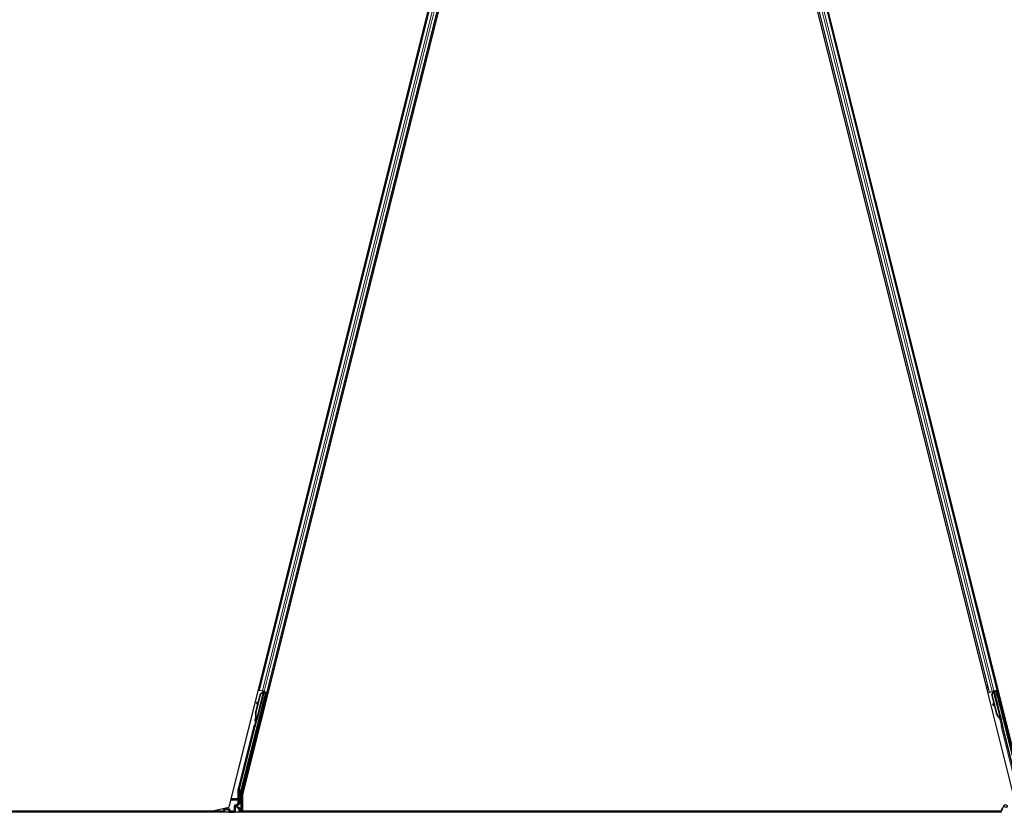
# Model space of a CAD drawing. Units: inches. Extents: x 19 to 1681, y 14 to 1081.
# Drawn here: x 1443 to 1473, y 266 to 290 of the extents above; entities that cross this region are included whole.
import ezdxf

# ---------------------------------------------------------------- set-up
doc = ezdxf.new("R2010")
doc.units = ezdxf.units.IN
doc.header["$LTSCALE"] = 50
doc.header["$MEASUREMENT"] = 0
doc.layers.add('Visible (ANSI)', color=7, linetype='Continuous', lineweight=25)
doc.layers.add('Visible Narrow (ANSI)', color=7, linetype='Continuous', lineweight=18)

msp = doc.modelspace()

# ---------------------------------------------------------------- linework, layer by layer
at = {"layer": 'Visible (ANSI)'}
for p, q in [((1460.798, 313.7204), (1449.0322, 266.6573)), ((1473.2142, 266.6573), (1461.4484, 313.7204)), ((1461.0874, 313.5876), (1449.4484, 267.0318)), ((1472.798, 267.0318), (1461.159, 313.5876)), ((1449.9499, 270.1978), (1460.054, 310.615)), ((1450.1924, 270.1372), (1460.2965, 310.5543)), ((1461.9499, 310.5543), (1472.054, 270.1372)), ((1462.1924, 310.615), (1472.2965, 270.1978)), ((1449.9499, 270.1978), (1449.9192, 270.2055)), ((1449.9607, 270.1951), (1449.9499, 270.1978)), ((1449.9607, 270.1951), (1450.0451, 270.174)), ((1450.0972, 270.161), (1450.0451, 270.174)), ((1450.0628, 270.1612), (1450.0767, 270.1577)), ((1450.0775, 270.1499), (1450.0813, 270.165)), ((1450.0776, 270.1606), (1450.0788, 270.1655)), ((1450.0788, 270.1656), (1450.0788, 270.1655)), ((1450.0816, 270.1596), (1450.0828, 270.1645)), ((1450.0884, 270.1579), (1450.0816, 270.1596)), ((1450.0828, 270.1645), (1450.0828, 270.1646)), ((1450.0983, 270.1606), (1450.0828, 270.1645)), ((1450.0971, 270.1558), (1450.0983, 270.1606)), ((1450.0972, 270.161), (1450.1816, 270.1399)), ((1450.0983, 270.1607), (1450.0983, 270.1606)), ((1472.0648, 270.1399), (1472.1492, 270.161)), ((1472.2013, 270.174), (1472.1492, 270.161)), ((1472.1711, 270.1581), (1472.1849, 270.1615)), ((1472.1831, 270.1695), (1472.1831, 270.1694)), ((1472.1843, 270.1645), (1472.1831, 270.1694)), ((1472.1893, 270.155), (1472.1856, 270.1701)), ((1472.2026, 270.1742), (1472.1871, 270.1704)), ((1472.1871, 270.1704), (1472.1871, 270.1704)), ((1472.1883, 270.1655), (1472.1871, 270.1704)), ((1472.1952, 270.1672), (1472.1883, 270.1655)), ((1472.2039, 270.1694), (1472.1952, 270.1672)), ((1472.2013, 270.174), (1472.2857, 270.1951)), ((1472.2026, 270.1743), (1472.2026, 270.1742)), ((1472.2039, 270.1694), (1472.2026, 270.1742)), ((1472.2039, 270.1693), (1472.4112, 269.3399)), ((1472.268, 270.1713), (1472.2072, 270.1561)), ((1472.2087, 270.1507), (1472.2639, 270.1645)), ((1472.2297, 270.1618), (1472.2252, 270.18)), ((1472.2272, 270.1721), (1472.3043, 270.1914)), ((1472.2289, 270.1653), (1472.2706, 270.1758)), ((1472.268, 270.1713), (1472.2639, 270.1645)), ((1472.2639, 270.1645), (1472.8932, 267.6474)), ((1472.2968, 270.0596), (1472.268, 270.1713)), ((1472.2753, 270.1836), (1472.2706, 270.1758)), ((1472.2706, 270.1758), (1472.2987, 270.06)), ((1472.2965, 270.1978), (1472.2857, 270.1951)), ((1472.3272, 270.2055), (1472.2965, 270.1978)), ((1449.4084, 267.1656), (1450.1478, 270.1232)), ((1449.8363, 269.1119), (1450.0926, 270.137)), ((1449.845, 269.492), (1449.9942, 270.0887)), ((1449.8511, 269.4905), (1450.0003, 270.0872)), ((1450.0971, 270.1556), (1449.8897, 269.3263)), ((1449.9099, 269.7704), (1449.9898, 270.0898)), ((1449.9898, 270.0898), (1450.0615, 270.1369)), ((1449.9942, 270.0887), (1450.0656, 270.1358)), ((1450.0003, 270.0872), (1449.9942, 270.0887)), ((1450.0003, 270.0872), (1450.0718, 270.1343)), ((1450.0656, 270.1358), (1450.0683, 270.1352)), ((1450.0683, 270.1352), (1450.0718, 270.1343)), ((1450.1073, 269.862), (1450.0879, 269.8668)), ((1450.0971, 270.1558), (1450.0884, 270.1579)), ((1450.0925, 270.1376), (1450.0926, 270.137)), ((1450.0926, 270.137), (1450.1478, 270.1232)), ((1450.1546, 270.1273), (1450.0938, 270.1425)), ((1450.1136, 269.8604), (1450.1073, 269.862)), ((1450.1163, 270.1369), (1450.1209, 270.155)), ((1450.1172, 270.1404), (1450.159, 270.13)), ((1450.1189, 270.1472), (1450.196, 270.1279)), ((1450.1619, 270.0802), (1450.1425, 270.0851)), ((1450.1442, 270.0847), (1450.1546, 270.1273)), ((1450.159, 270.13), (1450.1471, 270.0839)), ((1450.1546, 270.1273), (1450.1478, 270.1232)), ((1450.1668, 270.1347), (1450.159, 270.13)), ((1450.1682, 270.0787), (1450.1619, 270.0802)), ((1450.1924, 270.1372), (1450.1816, 270.1399)), ((1450.2229, 270.1296), (1450.1924, 270.1372)), ((1472.054, 270.1372), (1472.0235, 270.1296)), ((1472.0648, 270.1399), (1472.054, 270.1372)), ((1472.1402, 270.0607), (1472.1813, 270.136)), ((1472.22, 269.7413), (1472.1402, 270.0607)), ((1472.1446, 270.0618), (1472.1855, 270.137)), ((1472.1507, 270.0633), (1472.1446, 270.0618)), ((1472.2938, 269.4651), (1472.1446, 270.0618)), ((1472.1507, 270.0633), (1472.1916, 270.1386)), ((1472.2999, 269.4667), (1472.1507, 270.0633)), ((1472.1855, 270.137), (1472.1882, 270.1377)), ((1472.1882, 270.1377), (1472.1916, 270.1386)), ((1472.2084, 270.1512), (1472.2087, 270.1507)), ((1472.2087, 270.1507), (1472.465, 269.1256)), ((1449.8406, 269.4931), (1449.9024, 269.7404)), ((1449.8856, 269.8322), (1449.8706, 269.8267)), ((1449.8866, 269.832), (1449.8716, 269.8264)), ((1449.9052, 269.7329), (1449.8748, 269.8153)), ((1449.876, 269.8149), (1449.9059, 269.7356)), ((1449.9127, 269.7629), (1449.891, 269.8205)), ((1472.1695, 269.7844), (1472.1589, 269.7724)), ((1472.1705, 269.7847), (1472.1599, 269.7727)), ((1472.2336, 269.706), (1472.1679, 269.7643)), ((1472.1692, 269.7646), (1472.2329, 269.7087)), ((1472.2261, 269.736), (1472.1798, 269.7766)), ((1472.2894, 269.464), (1472.2275, 269.7113)), ((1449.8628, 269.2917), (1449.8632, 269.2916)), ((1449.8632, 269.2916), (1449.8743, 269.3356)), ((1449.8638, 269.2915), (1449.8632, 269.2916)), ((1449.8745, 269.334), (1449.8638, 269.2915)), ((1449.8638, 269.2915), (1449.8641, 269.2914)), ((1449.8641, 269.2914), (1449.8689, 269.3108)), ((1449.8796, 269.2875), (1449.8641, 269.2914)), ((1449.8845, 269.3069), (1449.8689, 269.3108)), ((1449.8718, 269.3491), (1449.8691, 269.3498)), ((1449.8775, 269.2855), (1449.8692, 269.2876)), ((1449.8753, 269.3483), (1449.8718, 269.3491)), ((1449.8742, 269.3301), (1449.881, 269.3284)), ((1449.8845, 269.3069), (1449.8796, 269.2875)), ((1449.881, 269.3284), (1449.8897, 269.3262)), ((1450.0038, 269.4343), (1449.9844, 269.4392)), ((1472.3847, 269.3516), (1472.382, 269.351)), ((1472.3881, 269.3525), (1472.3847, 269.3516)), ((1472.4021, 269.2964), (1472.3901, 269.3443)), ((1472.3909, 269.3435), (1472.4027, 269.2965)), ((1472.4042, 269.2969), (1472.3932, 269.3409)), ((1472.3941, 269.3396), (1472.4048, 269.297)), ((1472.3957, 269.336), (1472.4025, 269.3377)), ((1472.397, 269.3157), (1472.4018, 269.2963)), ((1472.4002, 269.3165), (1472.4157, 269.3204)), ((1472.405, 269.2971), (1472.4002, 269.3165)), ((1472.4018, 269.2963), (1472.4021, 269.2964)), ((1472.4027, 269.2965), (1472.4021, 269.2964)), ((1472.4025, 269.3377), (1472.4112, 269.3399)), ((1472.4027, 269.2965), (1472.403, 269.2966)), ((1472.4038, 269.2968), (1472.403, 269.2966)), ((1472.4038, 269.2968), (1472.4042, 269.2969)), ((1472.4048, 269.297), (1472.4042, 269.2969)), ((1472.4048, 269.297), (1472.405, 269.2971)), ((1472.4205, 269.301), (1472.405, 269.2971)), ((1472.4157, 269.3204), (1472.4205, 269.301)), ((1449.3532, 267.1998), (1449.8269, 269.0946)), ((1449.9492, 269.216), (1449.9298, 269.2209)), ((1472.4649, 269.1059), (1472.838, 267.6132)), ((1449.3495, 267.1695), (1449.3495, 266.7587)), ((1449.4075, 266.5011), (1449.4075, 267.1583)), ((1449.4484, 267.0318), (1449.4484, 266.5326)), ((1448.4918, 266.5326), (1449.0322, 266.6573)), ((1448.8829, 266.5734), (1448.8904, 266.6034)), ((1448.8904, 266.6034), (1448.896, 266.6259)), ((1449.0615, 266.6034), (1449.0315, 266.5734)), ((1449.2894, 266.6573), (1449.2894, 266.6894)), ((1449.3395, 266.6473), (1449.2994, 266.6473)), ((1449.3044, 266.7154), (1449.3345, 266.7327)), ((1449.3495, 266.6373), (1449.3495, 266.5048)), ((1472.4075, 266.4917), (1472.5101, 266.7118)), ((1472.4119, 266.5011), (1424.5276, 266.5011)), ((1448.4918, 266.5326), (1425.4484, 266.5326)), ((1448.8726, 266.5321), (1425.4526, 266.5321)), ((1448.8829, 266.5734), (1448.8648, 266.5011)), ((1448.8969, 266.5734), (1448.8829, 266.5734)), ((1448.9056, 266.5734), (1448.8969, 266.5734)), ((1448.8969, 266.5734), (1448.8969, 266.5048)), ((1448.9086, 266.5734), (1448.9056, 266.5734)), ((1449.0246, 266.5734), (1448.9086, 266.5734)), ((1449.0246, 266.5734), (1449.0275, 266.5734)), ((1449.0315, 266.5734), (1449.0275, 266.5734)), ((1449.4484, 266.5326), (1472.4183, 266.5326)), ((1449.4525, 266.5317), (1449.4527, 266.5326)), ((1472.4182, 266.5321), (1449.4526, 266.5321)), ((1472.4207, 266.5573), (1472.4207, 266.5567)), ((1472.4207, 266.5567), (1472.4207, 266.5529))]:
    msp.add_line(p, q, dxfattribs=at)
msp.add_arc((1472.4732, 266.5573), 0.0525, 102.31347, 180, dxfattribs=at)
for centre, major_axis, ratio, start_param, end_param in [((1450.0627, 270.1607), (-0.0291, 0.0073), 0.0174551, 4.2169102, 4.712389), ((1472.1712, 270.1576), (-0.0291, -0.0073), 0.0174551, 4.216916, 4.712389), ((1472.3044, 270.1909), (-0.0291, -0.0073), 0.0174551, 4.712389, 6.265732), ((1450.1152, 269.9759), (-0.0273, -0.1091), 0.0174524, 3.1415927, 6.2831853), ((1450.1959, 270.1274), (-0.0291, 0.0073), 0.0174551, 4.712389, 6.265732), ((1472.2921, 270.0822), (-0.0149, 0.0597), 0.0174551, 1.9547688, 4.3284165), ((1449.8811, 269.7985), (-0.0105, 0.0281), 0.0043156, 5.8304235, 7.2156505), ((1449.8821, 269.7983), (-0.0105, 0.0281), 0.0043156, 5.3447902, 6.7300172), ((1449.8092, 269.9925), (0.0699, -0.1874), 0.0043156, 5.8304235, 6.7300172), ((1449.8961, 269.8041), (-0.0105, 0.0281), 0.0043156, 6.0840276, 6.2831853), ((1449.8971, 269.8039), (-0.0105, 0.0281), 0.0043156, 5.3447902, 6.2831853), ((1472.1814, 269.7526), (-0.0225, 0.0199), 0.0043131, 5.8304198, 7.2156469), ((1472.1824, 269.7528), (-0.0225, 0.0199), 0.0043131, 5.3447865, 6.7300135), ((1472.0267, 269.8898), (0.1499, -0.1324), 0.0043131, 5.8304198, 6.7300135), ((1472.192, 269.7646), (-0.0225, 0.0199), 0.0043131, 6.0839042, 6.2831853), ((1472.193, 269.7648), (-0.0225, 0.0199), 0.0043131, 5.3447865, 6.2831853), ((1449.9927, 269.4551), (0.0412, 0.1649), 0.9225381, 1.5707987, 2.2654285), ((1449.9965, 269.4542), (0.0412, 0.1649), 0.9184464, 1.570794, 2.4612311), ((1450.0026, 269.4526), (0.0412, 0.1649), 0.9184464, 1.570794, 2.4612311), ((1449.877, 269.35), (-0.0227, -0.0907), 0.005236, 0.8740698, 1.4212194), ((1449.9102, 269.4757), (-0.0412, -0.1649), 0.005236, 0.0000009, 0.4899582), ((1449.8843, 269.3482), (-0.0152, -0.0606), 0.0174524, 5.9993836, 6.2831853), ((1449.8926, 269.3461), (0.0156, 0.0626), 0.005236, 2.8919155, 3.5173485), ((1449.9257, 269.4719), (-0.0412, -0.1649), 0.005236, 0.0000009, 0.4899582), ((1449.9571, 269.33), (-0.0273, -0.1091), 0.0174524, 3.1415927, 6.2831853), ((1472.4415, 269.5021), (-0.0412, 0.1649), 0.9225381, 1.5707872, 2.4612242), ((1472.4452, 269.503), (-0.0412, 0.1649), 0.9184464, 1.5708053, 2.4612423), ((1472.4514, 269.5045), (-0.0412, 0.1649), 0.9184464, 1.5708053, 2.4612423), ((1472.3889, 269.3549), (-0.0227, 0.0907), 0.005236, 1.7005617, 2.2675202), ((1472.3557, 269.4806), (0.0412, -0.1649), 0.005236, 5.7932244, 6.2831818), ((1472.3889, 269.3549), (0.0227, -0.0907), 0.005236, 0.8740654, 1.4212001), ((1472.3589, 269.4814), (0.0412, -0.1649), 0.005236, 6.2831818, 6.7731391), ((1472.3745, 269.4853), (0.0412, -0.1649), 0.005236, 0, 0.4899538), ((1472.4044, 269.3588), (-0.0156, 0.0626), 0.005236, 2.7658895, 3.5172958), ((1449.8366, 269.0921), (-0.0097, 0.00243), 0.9998477, 5.7847198, 6.2831853), ((1472.4746, 269.1083), (-0.0097, -0.00243), 0.9998477, 5.7847198, 6.2831853), ((1449.4745, 267.1695), (-0.1241, 0.0153), 0.9998454, 6.1607168, 6.4056538), ((1449.4375, 267.1583), (-0.0298, 0.0037), 0.9998454, 6.1607168, 6.4056538), ((1449.3194, 266.6894), (-0.026, 0.015), 0.9997969, 5.7596745, 6.8066962), ((1449.2994, 266.6573), (-0.00707, -0.00707), 0.9996955, 5.4979394, 7.0684312), ((1449.3195, 266.7587), (0.026, -0.015), 0.9997969, 5.7596745, 6.8066962), ((1449.3395, 266.6373), (0.00707, 0.00707), 0.9996955, 5.4979394, 7.0684312), ((1448.9069, 266.5048), (-0.00707, -0.00707), 0.9996955, 5.4979394, 5.8839459), ((1449.0315, 266.6034), (0, -0.03), 0.0174551, 0, 0.0174533), ((1449.3395, 266.5048), (0.00707, -0.00707), 0.9996955, 0.3992394, 0.7852459), ((1449.4525, 266.5296), (-0.03, -0.12), 0.0042322, 4.6954564, 4.9532314)]:
    msp.add_ellipse(centre, major_axis=major_axis, ratio=ratio, start_param=start_param, end_param=end_param, dxfattribs=at)
for centre, major_axis, ratio in [((1450.1346, 269.9711), (-0.0273, -0.1091), 0.0174524), ((1450.1409, 269.9695), (-0.0273, -0.1091), 0.0174524), ((1472.3045, 270.0193), (0.0156, -0.0626), 0.0174551), ((1472.3108, 270.0208), (0.0156, -0.0626), 0.0174551), ((1472.3622, 269.8018), (0.0243, -0.097), 0.0174551), ((1450.0638, 269.7569), (-0.0243, -0.097), 0.0174551), ((1449.9765, 269.3252), (-0.0273, -0.1091), 0.0174524), ((1472.4689, 269.3749), (0.0156, -0.0626), 0.0174551), ((1472.5576, 266.6896), (0.0475, -0.0222), 0.819093), ((1449.1232, 266.5033), (0.074, 0), 0.0174551)]:
    msp.add_ellipse(centre, major_axis=major_axis, ratio=ratio, dxfattribs=at)
for points, knots in [([(1450.0776, 270.1606), (1450.0764, 270.1563), (1450.0745, 270.1522), (1450.0717, 270.1482), (1450.0689, 270.1443), (1450.0654, 270.1406), (1450.0615, 270.1369)], [0, 0, 0, 0, 0.041952806, 0.041952806, 0.041952806, 0.083905617, 0.083905617, 0.083905617, 0.083905617]), ([(1450.0816, 270.1596), (1450.0805, 270.1552), (1450.0785, 270.1512), (1450.0758, 270.1472), (1450.073, 270.1432), (1450.0695, 270.1395), (1450.0656, 270.1358)], [0, 0, 0, 0, 0.041952806, 0.041952806, 0.041952806, 0.083905617, 0.083905617, 0.083905617, 0.083905617]), ([(1472.1843, 270.1645), (1472.1854, 270.1601), (1472.1856, 270.1556), (1472.185, 270.1508), (1472.1844, 270.146), (1472.183, 270.1411), (1472.1813, 270.136)], [0, 0, 0, 0, 0.041952806, 0.041952806, 0.041952806, 0.083905617, 0.083905617, 0.083905617, 0.083905617]), ([(1472.1883, 270.1655), (1472.1895, 270.1611), (1472.1896, 270.1566), (1472.1891, 270.1518), (1472.1885, 270.147), (1472.1872, 270.1421), (1472.1855, 270.137)], [0, 0, 0, 0, 0.041952806, 0.041952806, 0.041952806, 0.083905617, 0.083905617, 0.083905617, 0.083905617]), ([(1472.1916, 270.1386), (1472.1953, 270.1433), (1472.1985, 270.1479), (1472.2007, 270.1522), (1472.2023, 270.1554), (1472.2035, 270.1584), (1472.204, 270.1612), (1472.2046, 270.1641), (1472.2045, 270.1668), (1472.2039, 270.1694)], [0, 0, 0, 0, 0.04830059, 0.04830059, 0.04830059, 0.08291018, 0.08291018, 0.08291018, 0.11752004, 0.11752004, 0.11752004, 0.11752004]), ([(1450.0718, 270.1343), (1450.0773, 270.1368), (1450.0822, 270.1393), (1450.0862, 270.1421), (1450.0892, 270.1441), (1450.0916, 270.1462), (1450.0934, 270.1485), (1450.0952, 270.1508), (1450.0965, 270.1532), (1450.0971, 270.1558)], [0, 0, 0, 0, 0.04830059, 0.04830059, 0.04830059, 0.08291018, 0.08291018, 0.08291018, 0.11752004, 0.11752004, 0.11752004, 0.11752004]), ([(1449.8409, 269.2612), (1449.8388, 269.2618), (1449.8368, 269.2628), (1449.8338, 269.2649), (1449.8327, 269.2659), (1449.8303, 269.2686), (1449.8292, 269.2705), (1449.8279, 269.2734), (1449.8276, 269.2743), (1449.8271, 269.2761), (1449.827, 269.277), (1449.8268, 269.2784), (1449.8267, 269.279), (1449.8267, 269.2804), (1449.8267, 269.2811), (1449.8268, 269.2821), (1449.8268, 269.2826), (1449.8269, 269.2836), (1449.827, 269.2841), (1449.8273, 269.2862), (1449.8276, 269.2877), (1449.8286, 269.2925), (1449.8294, 269.2962), (1449.8316, 269.306), (1449.8331, 269.3126), (1449.8365, 269.3266), (1449.8383, 269.3341), (1449.8421, 269.3494), (1449.8441, 269.3574), (1449.8477, 269.3718), (1449.8493, 269.3783), (1449.8509, 269.3845)], [0, 0, 0, 0, 0.01656432, 0.01656432, 0.02782392, 0.02782392, 0.04422752, 0.04422752, 0.05205955, 0.05205955, 0.05907574, 0.05907574, 0.06428209, 0.06428209, 0.07190121, 0.07190121, 0.07914694, 0.07914694, 0.09187292, 0.09187292, 0.12999856, 0.12999856, 0.18517056, 0.18517056, 0.25182318, 0.25182318, 0.31384169, 0.31384169, 0.37525805, 0.37525805, 0.4271306, 0.4271306, 0.4271306, 0.4271306]), ([(1449.8699, 269.2874), (1449.8695, 269.2862), (1449.8692, 269.285), (1449.8678, 269.2799), (1449.867, 269.2772), (1449.866, 269.2743), (1449.8658, 269.2738), (1449.8653, 269.2727), (1449.8651, 269.2722), (1449.8646, 269.2711), (1449.8643, 269.2706), (1449.8636, 269.2695), (1449.8632, 269.2688), (1449.8621, 269.2674), (1449.8614, 269.2666), (1449.8596, 269.2648), (1449.8583, 269.2639), (1449.8553, 269.2621), (1449.8534, 269.2613), (1449.8494, 269.2604), (1449.8473, 269.2602), (1449.8437, 269.2605), (1449.8423, 269.2607), (1449.8409, 269.2612)], [1.26183932, 1.26183932, 1.26183932, 1.26183932, 1.27890524, 1.27890524, 1.34206415, 1.34206415, 1.35450721, 1.35450721, 1.36389816, 1.36389816, 1.36933733, 1.36933733, 1.37632048, 1.37632048, 1.3842923, 1.3842923, 1.39612581, 1.39612581, 1.41130773, 1.41130773, 1.42748226, 1.42748226, 1.4386124, 1.4386124, 1.4386124, 1.4386124]), ([(1449.8691, 269.3498), (1449.8693, 269.3495), (1449.8694, 269.3492), (1449.8695, 269.349), (1449.8696, 269.3487), (1449.8697, 269.3484), (1449.8699, 269.3482), (1449.87, 269.3479), (1449.8701, 269.3476), (1449.8702, 269.3474), (1449.8703, 269.3471), (1449.8704, 269.3468), (1449.8706, 269.3466), (1449.8707, 269.3463), (1449.8708, 269.3461), (1449.8709, 269.3458), (1449.871, 269.3455), (1449.8711, 269.3453), (1449.8712, 269.345), (1449.8714, 269.3447), (1449.8715, 269.3444), (1449.8716, 269.3441), (1449.8717, 269.3439), (1449.8718, 269.3437), (1449.8718, 269.3435), (1449.8719, 269.3433), (1449.872, 269.343), (1449.8721, 269.3428), (1449.8722, 269.3425), (1449.8723, 269.3423), (1449.8724, 269.342), (1449.8725, 269.3418), (1449.8726, 269.3415), (1449.8727, 269.3413), (1449.8728, 269.3411), (1449.8729, 269.3408), (1449.8729, 269.3406), (1449.873, 269.3403), (1449.8731, 269.3401), (1449.8732, 269.3399), (1449.8733, 269.3396), (1449.8733, 269.3394), (1449.8734, 269.3392), (1449.8735, 269.3389), (1449.8735, 269.3387), (1449.8736, 269.3385), (1449.8737, 269.3383), (1449.8737, 269.338), (1449.8738, 269.3378), (1449.8738, 269.3376), (1449.8739, 269.3374), (1449.874, 269.3372), (1449.874, 269.3369), (1449.8741, 269.3366), (1449.8741, 269.3363), (1449.8742, 269.3362), (1449.8742, 269.336), (1449.8742, 269.3359), (1449.8743, 269.3356), (1449.8743, 269.3354), (1449.8743, 269.3352), (1449.8744, 269.335), (1449.8744, 269.3348), (1449.8744, 269.3346), (1449.8744, 269.3344), (1449.8745, 269.3342), (1449.8745, 269.334), (1449.8745, 269.3338), (1449.8745, 269.3336), (1449.8745, 269.3334), (1449.8745, 269.3332), (1449.8745, 269.333), (1449.8745, 269.3328), (1449.8745, 269.3326), (1449.8745, 269.3325), (1449.8745, 269.3323), (1449.8745, 269.3321), (1449.8745, 269.3319), (1449.8745, 269.3317), (1449.8744, 269.3315), (1449.8744, 269.3313), (1449.8744, 269.3312), (1449.8744, 269.331), (1449.8743, 269.3308), (1449.8743, 269.3306), (1449.8743, 269.3305), (1449.8742, 269.3303), (1449.8742, 269.3301)], [0, 0, 0, 0, 0.002346749, 0.002346749, 0.002346749, 0.004698508, 0.004698508, 0.004698508, 0.007052327, 0.007052327, 0.007052327, 0.009405267, 0.009405267, 0.009405267, 0.011754434, 0.011754434, 0.011754434, 0.014097016, 0.014097016, 0.014097016, 0.017052365, 0.017052365, 0.017052365, 0.018755583, 0.018755583, 0.018755583, 0.021080949, 0.021080949, 0.021080949, 0.023405692, 0.023405692, 0.023405692, 0.025728618, 0.025728618, 0.025728618, 0.028048554, 0.028048554, 0.028048554, 0.030364354, 0.030364354, 0.030364354, 0.032674905, 0.032674905, 0.032674905, 0.034979129, 0.034979129, 0.034979129, 0.037275988, 0.037275988, 0.037275988, 0.039564488, 0.039564488, 0.039564488, 0.042479447, 0.042479447, 0.042479447, 0.044115395, 0.044115395, 0.044115395, 0.046386054, 0.046386054, 0.046386054, 0.048655059, 0.048655059, 0.048655059, 0.050921413, 0.050921413, 0.050921413, 0.05318414, 0.05318414, 0.05318414, 0.055442288, 0.055442288, 0.055442288, 0.057694932, 0.057694932, 0.057694932, 0.059941178, 0.059941178, 0.059941178, 0.062180163, 0.062180163, 0.062180163, 0.06441106, 0.06441106, 0.06441106, 0.066633081, 0.066633081, 0.066633081, 0.066633081]), ([(1449.8897, 269.3262), (1449.8898, 269.3264), (1449.8898, 269.3266), (1449.8898, 269.3268), (1449.8898, 269.3269), (1449.8899, 269.3271), (1449.8899, 269.3273), (1449.8899, 269.3275), (1449.8899, 269.3277), (1449.8899, 269.3279), (1449.8899, 269.328), (1449.8898, 269.3282), (1449.8898, 269.3284), (1449.8898, 269.3286), (1449.8898, 269.3288), (1449.8897, 269.329), (1449.8897, 269.3292), (1449.8896, 269.3294), (1449.8896, 269.3297), (1449.8895, 269.3299), (1449.8894, 269.3301), (1449.8893, 269.3303), (1449.8893, 269.3305), (1449.8892, 269.3307), (1449.8891, 269.3309), (1449.889, 269.3312), (1449.8889, 269.3314), (1449.8888, 269.3316), (1449.8887, 269.3318), (1449.8886, 269.332), (1449.8885, 269.3322), (1449.8884, 269.3325), (1449.8882, 269.3327), (1449.888, 269.333), (1449.8879, 269.3333), (1449.8878, 269.3335), (1449.8876, 269.3337), (1449.8875, 269.334), (1449.8873, 269.3342), (1449.8871, 269.3345), (1449.887, 269.3347), (1449.8868, 269.335), (1449.8866, 269.3352), (1449.8864, 269.3355), (1449.8862, 269.3358), (1449.8861, 269.336), (1449.8859, 269.3363), (1449.8857, 269.3365), (1449.8855, 269.3368), (1449.8853, 269.3371), (1449.885, 269.3373), (1449.8848, 269.3376), (1449.8846, 269.3379), (1449.8844, 269.3382), (1449.8842, 269.3384), (1449.8839, 269.3388), (1449.8836, 269.3391), (1449.8833, 269.3395), (1449.8831, 269.3397), (1449.8829, 269.3399), (1449.8828, 269.3401), (1449.8825, 269.3404), (1449.8823, 269.3407), (1449.882, 269.341), (1449.8818, 269.3413), (1449.8815, 269.3415), (1449.8812, 269.3418), (1449.881, 269.3421), (1449.8807, 269.3424), (1449.8804, 269.3427), (1449.8802, 269.343), (1449.8799, 269.3433), (1449.8796, 269.3436), (1449.8793, 269.3439), (1449.8791, 269.3442), (1449.8788, 269.3445), (1449.8785, 269.3448), (1449.8782, 269.3451), (1449.8779, 269.3454), (1449.8776, 269.3458), (1449.8774, 269.3461), (1449.8771, 269.3464), (1449.8768, 269.3467), (1449.8765, 269.347), (1449.8762, 269.3473), (1449.8759, 269.3476), (1449.8756, 269.3479), (1449.8753, 269.3483)], [0, 0, 0, 0, 0.00372486, 0.00372486, 0.00372486, 0.00745131, 0.00745131, 0.00745131, 0.01117751, 0.01117751, 0.01117751, 0.01490162, 0.01490162, 0.01490162, 0.0186218, 0.0186218, 0.0186218, 0.02233619, 0.02233619, 0.02233619, 0.02604296, 0.02604296, 0.02604296, 0.02974029, 0.02974029, 0.02974029, 0.03342638, 0.03342638, 0.03342638, 0.03640947, 0.03640947, 0.03640947, 0.04076926, 0.04076926, 0.04076926, 0.04443837, 0.04443837, 0.04443837, 0.04810536, 0.04810536, 0.04810536, 0.05176846, 0.05176846, 0.05176846, 0.05542591, 0.05542591, 0.05542591, 0.05907595, 0.05907595, 0.05907595, 0.06271684, 0.06271684, 0.06271684, 0.06634687, 0.06634687, 0.06634687, 0.07096446, 0.07096446, 0.07096446, 0.07357217, 0.07357217, 0.07357217, 0.07718059, 0.07718059, 0.07718059, 0.08078786, 0.08078786, 0.08078786, 0.08439152, 0.08439152, 0.08439152, 0.08798912, 0.08798912, 0.08798912, 0.09157823, 0.09157823, 0.09157823, 0.09515641, 0.09515641, 0.09515641, 0.09872131, 0.09872131, 0.09872131, 0.10227061, 0.10227061, 0.10227061, 0.10580207, 0.10580207, 0.10580207, 0.10580207]), ([(1472.3778, 269.3499), (1472.3781, 269.3498), (1472.3783, 269.3496), (1472.3785, 269.3494), (1472.3788, 269.3492), (1472.379, 269.349), (1472.3792, 269.3488), (1472.3795, 269.3487), (1472.3797, 269.3485), (1472.3799, 269.3483), (1472.3802, 269.3481), (1472.3804, 269.348), (1472.3806, 269.3478), (1472.3808, 269.3476), (1472.3811, 269.3474), (1472.3813, 269.3472), (1472.3815, 269.3471), (1472.3817, 269.3469), (1472.3819, 269.3467), (1472.3822, 269.3465), (1472.3825, 269.3463), (1472.3828, 269.3461), (1472.3829, 269.3459), (1472.3831, 269.3458), (1472.3832, 269.3457), (1472.3834, 269.3455), (1472.3836, 269.3453), (1472.3838, 269.3452), (1472.384, 269.345), (1472.3842, 269.3448), (1472.3844, 269.3446), (1472.3846, 269.3445), (1472.3848, 269.3443), (1472.385, 269.3441), (1472.3852, 269.344), (1472.3854, 269.3438), (1472.3856, 269.3436), (1472.3858, 269.3434), (1472.3859, 269.3433), (1472.3861, 269.3431), (1472.3863, 269.3429), (1472.3865, 269.3428), (1472.3867, 269.3426), (1472.3868, 269.3424), (1472.387, 269.3423), (1472.3872, 269.3421), (1472.3873, 269.3419), (1472.3875, 269.3417), (1472.3876, 269.3416), (1472.3878, 269.3414), (1472.388, 269.3412), (1472.3881, 269.3411), (1472.3883, 269.3409), (1472.3885, 269.3406), (1472.3887, 269.3404), (1472.3888, 269.3403), (1472.3889, 269.3402), (1472.389, 269.3401), (1472.3891, 269.3399), (1472.3892, 269.3397), (1472.3894, 269.3396), (1472.3895, 269.3394), (1472.3896, 269.3392), (1472.3897, 269.339), (1472.3899, 269.3389), (1472.39, 269.3387), (1472.3901, 269.3385), (1472.3902, 269.3384), (1472.3903, 269.3382), (1472.3904, 269.338), (1472.3905, 269.3379), (1472.3906, 269.3377), (1472.3907, 269.3375), (1472.3908, 269.3374), (1472.3909, 269.3372), (1472.3909, 269.337), (1472.391, 269.3369), (1472.3911, 269.3367), (1472.3912, 269.3365), (1472.3913, 269.3364), (1472.3913, 269.3362), (1472.3914, 269.336), (1472.3914, 269.3358), (1472.3915, 269.3357), (1472.3916, 269.3355), (1472.3916, 269.3353), (1472.3917, 269.3352), (1472.3917, 269.335)], [0, 0, 0, 0, 0.002346749, 0.002346749, 0.002346749, 0.004698508, 0.004698508, 0.004698508, 0.007052327, 0.007052327, 0.007052327, 0.009405267, 0.009405267, 0.009405267, 0.011754434, 0.011754434, 0.011754434, 0.014097016, 0.014097016, 0.014097016, 0.017052365, 0.017052365, 0.017052365, 0.018755583, 0.018755583, 0.018755583, 0.021080949, 0.021080949, 0.021080949, 0.023405692, 0.023405692, 0.023405692, 0.025728618, 0.025728618, 0.025728618, 0.028048554, 0.028048554, 0.028048554, 0.030364354, 0.030364354, 0.030364354, 0.032674905, 0.032674905, 0.032674905, 0.034979129, 0.034979129, 0.034979129, 0.037275988, 0.037275988, 0.037275988, 0.039564488, 0.039564488, 0.039564488, 0.042479447, 0.042479447, 0.042479447, 0.044115395, 0.044115395, 0.044115395, 0.046386054, 0.046386054, 0.046386054, 0.048655059, 0.048655059, 0.048655059, 0.050921413, 0.050921413, 0.050921413, 0.05318414, 0.05318414, 0.05318414, 0.055442288, 0.055442288, 0.055442288, 0.057694932, 0.057694932, 0.057694932, 0.059941178, 0.059941178, 0.059941178, 0.062180163, 0.062180163, 0.062180163, 0.06441106, 0.06441106, 0.06441106, 0.066633081, 0.066633081, 0.066633081, 0.066633081]), ([(1472.382, 269.351), (1472.3822, 269.3508), (1472.3825, 269.3506), (1472.3827, 269.3504), (1472.3829, 269.3502), (1472.3832, 269.3501), (1472.3834, 269.3499), (1472.3836, 269.3497), (1472.3839, 269.3495), (1472.3841, 269.3493), (1472.3843, 269.3492), (1472.3845, 269.349), (1472.3848, 269.3488), (1472.385, 269.3486), (1472.3852, 269.3485), (1472.3854, 269.3483), (1472.3857, 269.3481), (1472.3859, 269.3479), (1472.3861, 269.3478), (1472.3864, 269.3475), (1472.3866, 269.3473), (1472.3869, 269.3471), (1472.387, 269.347), (1472.3872, 269.3468), (1472.3874, 269.3467), (1472.3876, 269.3465), (1472.3878, 269.3464), (1472.388, 269.3462), (1472.3882, 269.346), (1472.3884, 269.3458), (1472.3886, 269.3457), (1472.3888, 269.3455), (1472.3889, 269.3453), (1472.3891, 269.3452), (1472.3893, 269.345), (1472.3895, 269.3448), (1472.3897, 269.3446), (1472.3899, 269.3445), (1472.3901, 269.3443), (1472.3902, 269.3441), (1472.3904, 269.344), (1472.3906, 269.3438), (1472.3908, 269.3436), (1472.3909, 269.3434), (1472.3911, 269.3433), (1472.3913, 269.3431), (1472.3914, 269.3429), (1472.3916, 269.3428), (1472.3917, 269.3426), (1472.3919, 269.3424), (1472.3921, 269.3423), (1472.3922, 269.3421), (1472.3924, 269.3419), (1472.3926, 269.3417), (1472.3928, 269.3414), (1472.3929, 269.3413), (1472.393, 269.3412), (1472.3931, 269.3411), (1472.3932, 269.3409), (1472.3933, 269.3407), (1472.3934, 269.3406), (1472.3936, 269.3404), (1472.3937, 269.3402), (1472.3938, 269.3401), (1472.3939, 269.3399), (1472.394, 269.3397), (1472.3941, 269.3396), (1472.3942, 269.3394), (1472.3943, 269.3392), (1472.3944, 269.339), (1472.3945, 269.3389), (1472.3946, 269.3387), (1472.3947, 269.3385), (1472.3948, 269.3384), (1472.3949, 269.3382), (1472.395, 269.338), (1472.3951, 269.3379), (1472.3951, 269.3377), (1472.3952, 269.3375), (1472.3953, 269.3374), (1472.3953, 269.3372), (1472.3954, 269.337), (1472.3955, 269.3368), (1472.3955, 269.3367), (1472.3956, 269.3365), (1472.3956, 269.3363), (1472.3957, 269.3362), (1472.3957, 269.336)], [0, 0, 0, 0, 0.002346749, 0.002346749, 0.002346749, 0.004698508, 0.004698508, 0.004698508, 0.007052327, 0.007052327, 0.007052327, 0.009405267, 0.009405267, 0.009405267, 0.011754434, 0.011754434, 0.011754434, 0.014097016, 0.014097016, 0.014097016, 0.017052365, 0.017052365, 0.017052365, 0.018755583, 0.018755583, 0.018755583, 0.021080949, 0.021080949, 0.021080949, 0.023405692, 0.023405692, 0.023405692, 0.025728618, 0.025728618, 0.025728618, 0.028048554, 0.028048554, 0.028048554, 0.030364354, 0.030364354, 0.030364354, 0.032674905, 0.032674905, 0.032674905, 0.034979129, 0.034979129, 0.034979129, 0.037275988, 0.037275988, 0.037275988, 0.039564488, 0.039564488, 0.039564488, 0.042479447, 0.042479447, 0.042479447, 0.044115395, 0.044115395, 0.044115395, 0.046386054, 0.046386054, 0.046386054, 0.048655059, 0.048655059, 0.048655059, 0.050921413, 0.050921413, 0.050921413, 0.05318414, 0.05318414, 0.05318414, 0.055442288, 0.055442288, 0.055442288, 0.057694932, 0.057694932, 0.057694932, 0.059941178, 0.059941178, 0.059941178, 0.062180163, 0.062180163, 0.062180163, 0.06441106, 0.06441106, 0.06441106, 0.066633081, 0.066633081, 0.066633081, 0.066633081]), ([(1472.4112, 269.3399), (1472.4112, 269.34), (1472.4111, 269.3402), (1472.4111, 269.3404), (1472.411, 269.3406), (1472.411, 269.3407), (1472.4109, 269.3409), (1472.4108, 269.3411), (1472.4107, 269.3412), (1472.4106, 269.3414), (1472.4105, 269.3415), (1472.4104, 269.3417), (1472.4103, 269.3419), (1472.4102, 269.342), (1472.4101, 269.3422), (1472.4099, 269.3423), (1472.4098, 269.3425), (1472.4096, 269.3427), (1472.4095, 269.3428), (1472.4093, 269.343), (1472.4092, 269.3431), (1472.409, 269.3433), (1472.4088, 269.3434), (1472.4087, 269.3436), (1472.4085, 269.3437), (1472.4083, 269.3439), (1472.4081, 269.344), (1472.4079, 269.3442), (1472.4077, 269.3443), (1472.4076, 269.3444), (1472.4074, 269.3445), (1472.4071, 269.3447), (1472.4069, 269.3449), (1472.4066, 269.3451), (1472.4063, 269.3452), (1472.4061, 269.3454), (1472.4059, 269.3455), (1472.4056, 269.3456), (1472.4053, 269.3458), (1472.4051, 269.3459), (1472.4048, 269.3461), (1472.4045, 269.3462), (1472.4043, 269.3464), (1472.404, 269.3465), (1472.4037, 269.3466), (1472.4034, 269.3468), (1472.4031, 269.3469), (1472.4028, 269.3471), (1472.4025, 269.3472), (1472.4022, 269.3473), (1472.4019, 269.3475), (1472.4016, 269.3476), (1472.4013, 269.3477), (1472.4009, 269.3479), (1472.4006, 269.348), (1472.4002, 269.3482), (1472.3998, 269.3484), (1472.3993, 269.3485), (1472.3991, 269.3486), (1472.3988, 269.3487), (1472.3986, 269.3488), (1472.3982, 269.349), (1472.3979, 269.3491), (1472.3975, 269.3492), (1472.3972, 269.3494), (1472.3968, 269.3495), (1472.3964, 269.3497), (1472.3961, 269.3498), (1472.3957, 269.3499), (1472.3953, 269.3501), (1472.3949, 269.3502), (1472.3945, 269.3503), (1472.3942, 269.3505), (1472.3938, 269.3506), (1472.3934, 269.3507), (1472.393, 269.3509), (1472.3926, 269.351), (1472.3922, 269.3511), (1472.3918, 269.3513), (1472.3914, 269.3514), (1472.391, 269.3515), (1472.3906, 269.3517), (1472.3902, 269.3518), (1472.3898, 269.352), (1472.3894, 269.3521), (1472.389, 269.3522), (1472.3886, 269.3524), (1472.3881, 269.3525)], [0, 0, 0, 0, 0.00372486, 0.00372486, 0.00372486, 0.00745131, 0.00745131, 0.00745131, 0.01117751, 0.01117751, 0.01117751, 0.01490162, 0.01490162, 0.01490162, 0.0186218, 0.0186218, 0.0186218, 0.02233619, 0.02233619, 0.02233619, 0.02604296, 0.02604296, 0.02604296, 0.02974029, 0.02974029, 0.02974029, 0.03342638, 0.03342638, 0.03342638, 0.03640947, 0.03640947, 0.03640947, 0.04076926, 0.04076926, 0.04076926, 0.04443837, 0.04443837, 0.04443837, 0.04810536, 0.04810536, 0.04810536, 0.05176846, 0.05176846, 0.05176846, 0.05542591, 0.05542591, 0.05542591, 0.05907595, 0.05907595, 0.05907595, 0.06271684, 0.06271684, 0.06271684, 0.06634687, 0.06634687, 0.06634687, 0.07096446, 0.07096446, 0.07096446, 0.07357217, 0.07357217, 0.07357217, 0.07718059, 0.07718059, 0.07718059, 0.08078786, 0.08078786, 0.08078786, 0.08439152, 0.08439152, 0.08439152, 0.08798912, 0.08798912, 0.08798912, 0.09157823, 0.09157823, 0.09157823, 0.09515641, 0.09515641, 0.09515641, 0.09872131, 0.09872131, 0.09872131, 0.10227061, 0.10227061, 0.10227061, 0.10580207, 0.10580207, 0.10580207, 0.10580207]), ([(1449.8293, 269.0989), (1449.831, 269.1007), (1449.8324, 269.1028), (1449.8348, 269.1072), (1449.8357, 269.1095), (1449.8363, 269.1119)], [0, 0, 0, 0, 0.019000334, 0.019000334, 0.038000618, 0.038000618, 0.038000618, 0.038000618]), ([(1472.4649, 269.1108), (1472.4655, 269.1132), (1472.4658, 269.1157), (1472.4659, 269.1207), (1472.4656, 269.1232), (1472.465, 269.1256)], [0, 0, 0, 0, 0.019000334, 0.019000334, 0.038000618, 0.038000618, 0.038000618, 0.038000618]), ([(1449.2947, 266.721), (1449.2946, 266.721), (1449.2946, 266.7209), (1449.2873, 266.7168), (1449.2813, 266.7105), (1449.2778, 266.7041)], [-0.083225687, -0.083225687, -0.083225687, -0.083225687, -0.0827497, -0.0827497, 0, 0, 0, 0]), ([(1472.4179, 266.5141), (1472.4177, 266.5239), (1472.4181, 266.5327), (1472.4194, 266.5446), (1472.42, 266.5487), (1472.4208, 266.5533), (1472.421, 266.5546), (1472.4211, 266.5553), (1472.4211, 266.5554), (1472.4211, 266.5554)], [0.79854697, 0.79854697, 0.79854697, 0.79854697, 0.87972371, 0.87972371, 0.93229387, 0.93229387, 0.96187728, 0.96187728, 0.97039264, 0.97039264, 0.97039264, 0.97039264])]:
    msp.add_open_spline(points, degree=3, knots=knots, dxfattribs=at)
at = {"layer": 'Visible Narrow (ANSI)'}
for p, q in [((1449.9607, 270.1951), (1460.0648, 310.6123)), ((1450.0451, 270.174), (1460.1492, 310.5912)), ((1450.0972, 270.161), (1460.2013, 310.5781)), ((1450.1816, 270.1399), (1460.2857, 310.557)), ((1461.9607, 310.557), (1472.0648, 270.1399)), ((1462.0451, 310.5781), (1472.1492, 270.161)), ((1462.0972, 310.5912), (1472.2013, 270.174)), ((1462.1816, 310.6123), (1472.2857, 270.1951)), ((1449.9517, 270.3355), (1449.9824, 270.3278)), ((1449.9528, 270.3397), (1449.9834, 270.332)), ((1449.9556, 270.3509), (1449.9862, 270.3432)), ((1449.9671, 270.3971), (1449.9978, 270.3894)), ((1450.0628, 270.1612), (1450.0558, 270.1332)), ((1450.0776, 270.1606), (1450.0734, 270.1441)), ((1450.0803, 270.1652), (1450.0759, 270.1473)), ((1450.0775, 270.1499), (1450.0813, 270.165)), ((1450.2249, 270.2672), (1450.2554, 270.2596)), ((1450.226, 270.2714), (1450.2564, 270.2638)), ((1450.2288, 270.2826), (1450.2592, 270.275)), ((1450.2403, 270.3288), (1450.2708, 270.3212)), ((1471.9756, 270.3212), (1472.0061, 270.3288)), ((1471.9872, 270.275), (1472.0176, 270.2826)), ((1471.99, 270.2638), (1472.0204, 270.2714)), ((1471.991, 270.2596), (1472.0215, 270.2672)), ((1472.1843, 270.1645), (1472.1885, 270.1479)), ((1472.1846, 270.1698), (1472.1891, 270.152)), ((1472.1893, 270.155), (1472.1856, 270.1701)), ((1472.2486, 270.3894), (1472.2793, 270.3971)), ((1472.2602, 270.3432), (1472.2908, 270.3509)), ((1472.263, 270.332), (1472.2936, 270.3397)), ((1472.264, 270.3278), (1472.2947, 270.3355)), ((1472.2753, 270.1836), (1472.9089, 267.6494)), ((1472.938, 267.6566), (1472.3043, 270.1914)), ((1449.4532, 267.1564), (1450.196, 270.1279)), ((1450.0718, 270.1343), (1449.8753, 269.3483)), ((1450.0992, 269.864), (1449.9924, 269.4371)), ((1450.0604, 270.1324), (1450.0615, 270.1369)), ((1450.1668, 270.1347), (1450.1537, 270.0823)), ((1472.1711, 270.1581), (1472.1781, 270.13)), ((1472.1825, 270.1315), (1472.1813, 270.136)), ((1472.1916, 270.1386), (1472.3881, 269.3525)), ((1472.2968, 270.0596), (1472.2987, 270.06)), ((1449.8724, 269.8241), (1449.8717, 269.8238)), ((1449.891, 269.8205), (1449.876, 269.8149)), ((1472.1617, 269.771), (1472.1612, 269.7705)), ((1472.1798, 269.7766), (1472.1692, 269.7646)), ((1449.8348, 269.1255), (1449.875, 269.2861)), ((1449.8511, 269.4905), (1449.845, 269.492)), ((1472.2999, 269.4667), (1472.2938, 269.4651)), ((1472.3724, 269.3529), (1472.4282, 269.1296)), ((1472.3778, 269.3499), (1472.3769, 269.3537)), ((1472.3892, 269.3451), (1472.3917, 269.335)), ((1472.4573, 269.1369), (1472.4165, 269.3)), ((1449.7826, 269.1056), (1449.3084, 267.209)), ((1449.3375, 267.2017), (1449.8117, 269.0984)), ((1449.9379, 269.2189), (1449.4241, 267.1636)), ((1449.8117, 269.0984), (1449.7826, 269.1056)), ((1449.8381, 269.2623), (1449.8057, 269.1327)), ((1449.8175, 269.1051), (1449.8057, 269.1327)), ((1449.8057, 269.1327), (1449.8348, 269.1255)), ((1449.8117, 269.0984), (1449.8269, 269.0946)), ((1472.4205, 269.0948), (1472.4496, 269.1021)), ((1472.4205, 269.0948), (1472.7932, 267.604)), ((1472.4282, 269.1296), (1472.4573, 269.1369)), ((1472.4515, 269.1108), (1472.4282, 269.1296)), ((1472.4496, 269.1021), (1472.4649, 269.1059)), ((1472.8223, 267.6113), (1472.4496, 269.1021)), ((1449.3375, 267.2017), (1449.3084, 267.209)), ((1449.3532, 267.1998), (1449.3375, 267.2017)), ((1449.091, 266.8923), (1449.3038, 266.8923)), ((1449.3038, 266.9206), (1449.098, 266.9206)), ((1449.3038, 267.1714), (1449.3038, 266.9206)), ((1449.3338, 267.1714), (1449.3038, 267.1714)), ((1449.3038, 266.9206), (1449.3038, 266.8923)), ((1449.3338, 266.9206), (1449.3038, 266.9206)), ((1449.3338, 266.9206), (1449.3338, 267.1714)), ((1449.3338, 267.1714), (1449.3495, 267.1695)), ((1449.4075, 267.1583), (1449.4232, 267.1564)), ((1449.4241, 267.1636), (1449.4084, 267.1656)), ((1449.4532, 267.1564), (1449.4232, 267.1564)), ((1449.4232, 267.1564), (1449.4232, 266.9206)), ((1449.4484, 266.9206), (1449.4232, 266.9206)), ((1449.4241, 267.1636), (1449.4532, 267.1564)), ((1449.4532, 267.0507), (1449.4532, 267.1564)), ((1449.0615, 266.6034), (1448.8904, 266.6034)), ((1449.0615, 266.5398), (1449.0615, 266.6034)), ((1449.0839, 266.8641), (1449.3045, 266.8641)), ((1449.1969, 266.6706), (1449.1969, 266.5398)), ((1449.1969, 266.6706), (1449.2269, 266.6706)), ((1449.3045, 266.7674), (1449.2269, 266.7226)), ((1449.2269, 266.7226), (1449.2419, 266.6966)), ((1449.2269, 266.5398), (1449.2269, 266.6706)), ((1449.2269, 266.6706), (1449.2311, 266.6682)), ((1449.2311, 266.6682), (1449.2341, 266.6682)), ((1449.2311, 266.6682), (1449.2311, 266.5356)), ((1449.2341, 266.5356), (1449.2341, 266.6682)), ((1449.2419, 266.6966), (1449.3195, 266.7414)), ((1449.2463, 266.6941), (1449.2419, 266.6966)), ((1449.2442, 266.6854), (1449.2778, 266.7041)), ((1449.2947, 266.721), (1449.2463, 266.6941)), ((1449.2796, 266.695), (1449.2767, 266.695)), ((1449.2767, 266.695), (1449.2767, 266.6475)), ((1449.2767, 266.6475), (1449.2796, 266.6475)), ((1449.2796, 266.6475), (1449.2796, 266.695)), ((1449.2796, 266.695), (1449.2894, 266.6894)), ((1449.2894, 266.6573), (1449.2796, 266.6475)), ((1449.29, 266.6378), (1449.2994, 266.6473)), ((1449.3308, 266.6386), (1449.29, 266.6378)), ((1449.2947, 266.721), (1449.3044, 266.7154)), ((1449.2963, 266.6321), (1449.2963, 266.6321)), ((1449.297, 266.6278), (1449.3378, 266.6286)), ((1449.3045, 266.8641), (1449.3045, 266.7674)), ((1449.3045, 266.8641), (1449.3345, 266.8641)), ((1449.3195, 266.7414), (1449.3045, 266.7674)), ((1449.3045, 266.7674), (1449.3345, 266.7674)), ((1449.3195, 266.7414), (1449.3345, 266.7327)), ((1449.3395, 266.6473), (1449.3308, 266.6386)), ((1449.3345, 266.7674), (1449.3345, 266.8641)), ((1449.3495, 266.7587), (1449.3345, 266.7674)), ((1449.3378, 266.6286), (1449.3408, 266.6286)), ((1449.3378, 266.6286), (1449.3378, 266.5136)), ((1449.3408, 266.6286), (1449.3495, 266.6373)), ((1449.3408, 266.5136), (1449.3408, 266.6286)), ((1449.4484, 266.8641), (1449.4225, 266.8641)), ((1449.4225, 266.8641), (1449.4225, 266.5011)), ((1448.9056, 266.5136), (1448.8969, 266.5048)), ((1448.9056, 266.5734), (1448.9056, 266.5136)), ((1448.9086, 266.5136), (1448.9056, 266.5136)), ((1448.9086, 266.5136), (1448.9086, 266.5734)), ((1449.0302, 266.5157), (1448.9086, 266.5136)), ((1448.9131, 266.5011), (1448.9156, 266.5036)), ((1448.9156, 266.5036), (1449.0372, 266.5057)), ((1449.0246, 266.5734), (1449.0246, 266.5358)), ((1449.0275, 266.5358), (1449.0246, 266.5358)), ((1449.0275, 266.5358), (1449.0275, 266.5734)), ((1449.0315, 266.5398), (1449.0275, 266.5358)), ((1449.0315, 266.5734), (1449.0315, 266.5398)), ((1449.0315, 266.5398), (1449.0615, 266.5398)), ((1449.0582, 266.5066), (1449.0615, 266.5099)), ((1449.1969, 266.5398), (1449.0615, 266.5398)), ((1449.0615, 266.5398), (1449.0615, 266.5099)), ((1449.0615, 266.5099), (1449.1969, 266.5099)), ((1449.1969, 266.5099), (1449.1969, 266.5398)), ((1449.1969, 266.5398), (1449.2269, 266.5398)), ((1449.1969, 266.5099), (1449.2004, 266.5063)), ((1449.2214, 266.5055), (1449.3308, 266.5036)), ((1449.2311, 266.5356), (1449.2269, 266.5398)), ((1449.3378, 266.5136), (1449.2284, 266.5155)), ((1449.2311, 266.5356), (1449.2341, 266.5356)), ((1449.3308, 266.5036), (1449.3333, 266.5011)), ((1449.3408, 266.5136), (1449.3378, 266.5136)), ((1449.3495, 266.5048), (1449.3408, 266.5136)), ((1449.4525, 266.5317), (1449.4525, 266.5326))]:
    msp.add_line(p, q, dxfattribs=at)
for centre, radius, start, end in [((1449.3308, 266.6286), 0.01, 0, 89.98255), ((1448.9156, 266.5136), 0.01, 180, 269.98255), ((1449.0615, 266.5398), 0.03, 180, 269.98255), ((1449.1969, 266.5398), 0.03, 270, 359.98255), ((1449.3308, 266.5136), 0.01, 270, 359.98255)]:
    msp.add_arc(centre, radius, start, end, dxfattribs=at)
for centre, major_axis, ratio, start_param, end_param in [((1449.8843, 269.3482), (-0.0182, -0.0728), 0.0174524, 5.6396812, 6.8688709), ((1449.8214, 269.0959), (-0.0388, 0.0097), 0.9998477, 5.3600096, 6.2831853), ((1449.8214, 269.0959), (-0.00971, 0.00243), 0.9989349, 5.3600096, 6.2831853), ((1449.8057, 269.1327), (0.0276, 0.0118), 0.9999455, 4.712389, 5.6356212), ((1449.7879, 269.1043), (0.0457, -0.0114), 0.2121402, 0.4984655, 0.9231757), ((1449.8171, 269.097), (0.0097, 0.0388), 0.4285801, 5.2110479, 5.6355647), ((1472.4593, 269.1045), (-0.0388, -0.0097), 0.9998477, 5.3600096, 6.2831853), ((1472.4593, 269.1045), (-0.00971, -0.00243), 0.9989349, 5.3600096, 6.2831853), ((1472.4282, 269.1296), (0.0188, 0.0234), 0.9999455, 4.712389, 5.6356212), ((1472.4259, 269.0962), (0.0457, 0.0114), 0.2121402, 0.4984655, 0.9231757), ((1472.455, 269.1034), (-0.0097, 0.0388), 0.4285801, 5.2110479, 5.6355647), ((1449.4588, 267.1714), (-0.1539, 0.0189), 0.9998454, 6.1607168, 6.4056538), ((1449.4588, 267.1714), (-0.1241, 0.0153), 0.9997712, 6.1607168, 6.4056538), ((1449.3038, 266.9206), (0.03, 0.0015), 0.9426814, 4.665882, 6.2308608), ((1449.3035, 266.8641), (0, -0.03), 0.0349101, 1.5707963, 2.8017557), ((1449.3334, 266.8641), (0, 0.06), 0.0174551, 4.712389, 5.9433484), ((1449.4235, 266.8641), (0, -0.06), 0.0174551, 3.4814296, 4.712389), ((1449.4532, 267.1564), (-0.0073, -0.0291), 0.99985, 4.712389, 4.9573259), ((1449.4532, 266.9206), (-0.03, 0.0015), 0.9426814, 0.0523245, 1.4586745), ((1449.2569, 266.6706), (-0.052, 0.03), 0.9997969, 5.7596745, 6.8066962), ((1449.2569, 266.6706), (-0.026, 0.015), 0.9993911, 5.7596745, 6.8066962), ((1449.2615, 266.668), (-0.0293, 0.008), 0.9864376, 5.4974519, 6.5444736), ((1449.2544, 266.668), (-0.0197, 0.0054), 0.9797, 5.4978311, 6.5448528), ((1449.2513, 266.6854), (-0.00487, 0.00874), 0.6578853, 0.0231756, 1.2194364), ((1449.3174, 266.6946), (-0.0393, 0.0108), 0.9797, 0.0336894, 0.2616675), ((1449.2971, 266.6478), (-0.0188, -0.008), 0.9751956, 5.8907147, 7.4612064), ((1449.2707, 266.7041), (0.00973, -0.0023), 0.224484, 0.0197838, 0.8119443), ((1449.3103, 266.6946), (-0.0297, 0.0082), 0.973048, 0.0334592, 0.2614373), ((1449.29, 266.6478), (-0.00958, -0.00414), 0.9512323, 5.8929392, 7.4634309), ((1449.29, 266.6278), (-0.00017, 0.01), 0.7070529, 4.700048, 6.2585033), ((1449.3045, 266.7674), (0.026, 0.015), 0.9998984, 4.712389, 5.7594107), ((1449.3308, 266.6286), (-0.00017, 0.01), 0.7070529, 4.700048, 6.2585033), ((1472.4732, 266.5567), (-0.0525, 0), 0.9961947, 4.935072, 6.2831853), ((1472.4732, 266.5491), (-0.0525, 0), 0.9961947, 5.0150114, 6.1809936), ((1448.9156, 266.5136), (0.00017, -0.01), 0.7070529, 4.700048, 6.2585033), ((1449.0653, 266.5366), (-0.0376, -0.016), 0.9751956, 5.8907147, 6.4211485), ((1449.0582, 266.5366), (-0.0284, -0.0121), 0.9670933, 5.8911133, 7.461605), ((1449.0372, 266.5157), (0.00017, -0.01), 0.7070529, 4.700048, 6.2585033), ((1449.2004, 266.5363), (0.0284, -0.0121), 0.9670933, 5.1047656, 6.6752573), ((1449.2214, 266.5155), (-0.00017, -0.01), 0.7070529, 0.0246821, 1.5831374), ((1449.1933, 266.5363), (0.0376, -0.016), 0.9751956, 6.1452221, 6.6756559), ((1449.3308, 266.5136), (-0.00017, -0.01), 0.7070529, 0.0246821, 1.5831374)]:
    msp.add_ellipse(centre, major_axis=major_axis, ratio=ratio, start_param=start_param, end_param=end_param, dxfattribs=at)
msp.add_open_spline([(1449.2804, 266.7018), (1449.2823, 266.7096), (1449.2876, 266.7169), (1449.2947, 266.721)], degree=3, dxfattribs=at)
for points, knots in [([(1449.0582, 266.5066), (1449.0543, 266.5064), (1449.0504, 266.507), (1449.0465, 266.5081), (1449.0446, 266.5086), (1449.0428, 266.5093), (1449.0409, 266.5102), (1449.0407, 266.5103), (1449.0406, 266.5103), (1449.0404, 266.5104), (1449.0394, 266.5109), (1449.0385, 266.5113), (1449.0375, 266.5118), (1449.035, 266.5131), (1449.0326, 266.5146), (1449.0302, 266.5157)], [-0.00064412, -0.00064412, -0.00064412, -0.00064412, 0.05428039, 0.05428039, 0.05428039, 0.08142058, 0.08142058, 0.08142058, 0.08395461, 0.08395461, 0.08395461, 0.0982233, 0.0982233, 0.0982233, 0.13569222, 0.13569222, 0.13569222, 0.13569222]), ([(1449.0372, 266.5057), (1449.0423, 266.5058), (1449.0473, 266.506), (1449.0533, 266.5062), (1449.0562, 266.5064), (1449.0581, 266.5065), (1449.0582, 266.5065), (1449.0582, 266.5066)], [-0.13570097, -0.13570097, -0.13570097, -0.13570097, -0.08142058, -0.05428039, 0, 0, 0.00064412, 0.00064412, 0.00064412, 0.00064412]), ([(1449.2285, 266.5155), (1449.2267, 266.5146), (1449.2249, 266.5137), (1449.2231, 266.5127), (1449.2225, 266.5124), (1449.2218, 266.512), (1449.2211, 266.5116), (1449.2202, 266.5111), (1449.2192, 266.5107), (1449.2182, 266.5102), (1449.2181, 266.5101), (1449.2179, 266.51), (1449.2177, 266.51), (1449.2122, 266.5075), (1449.2064, 266.5062), (1449.2005, 266.5063)], [0.000012, 0.000012, 0.000012, 0.000012, 0.02714019, 0.02714019, 0.02714019, 0.03734241, 0.03734241, 0.03734241, 0.05173374, 0.05173374, 0.05173374, 0.05428039, 0.05428039, 0.05428039, 0.13543379, 0.13543379, 0.13543379, 0.13543379]), ([(1449.2005, 266.5063), (1449.2005, 266.5063), (1449.2005, 266.5063), (1449.2034, 266.5062), (1449.2071, 266.5059), (1449.2146, 266.5056), (1449.2189, 266.5055), (1449.2214, 266.5055)], [-0.13634509, -0.13634509, -0.13634509, -0.13634509, -0.13570097, -0.13570097, -0.05428039, -0.02714019, 0, 0, 0, 0])]:
    msp.add_open_spline(points, degree=3, knots=knots, dxfattribs=at)

doc.saveas('drawing.dxf')
